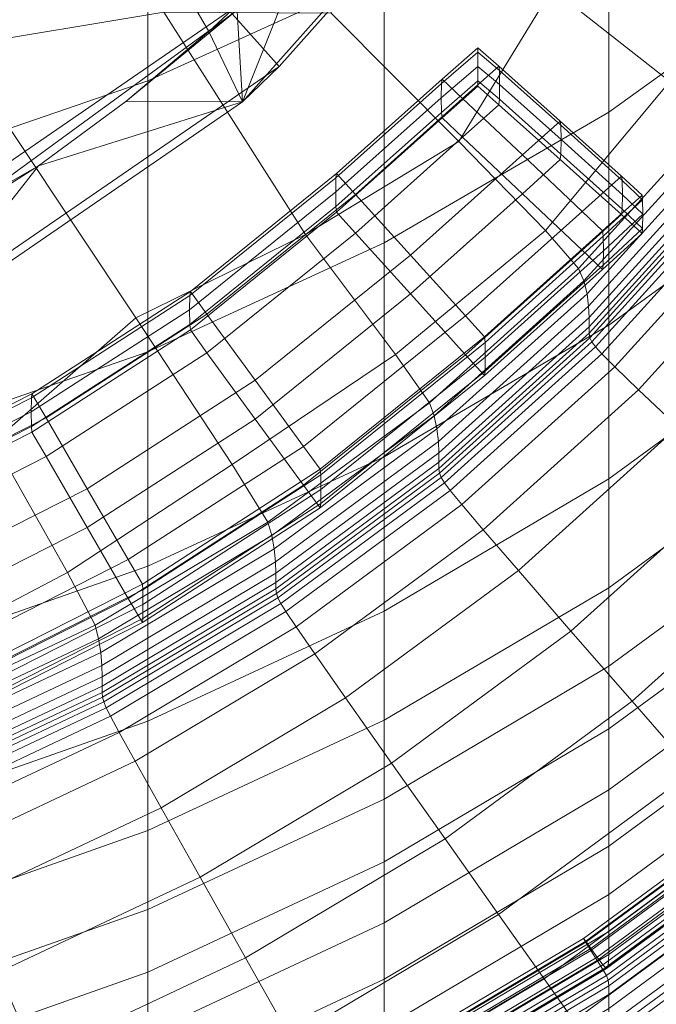
# Model space of a CAD drawing. Extents: x -23 to 90, y -195 to 22.
# Drawn here: x 4 to 6, y -193 to -189 of the extents above; entities that cross this region are included whole.
import ezdxf

# ---------------------------------------------------------------- set-up
doc = ezdxf.new("R2010")
doc.units = 0
doc.header["$LTSCALE"] = 500
doc.header["$MEASUREMENT"] = 0
doc.layers.add('FDESIGN_METAL_1', color=7, linetype='Continuous')
doc.layers.add('FDESIGN_METAL_2', color=7, linetype='Continuous')

msp = doc.modelspace()

# ---------------------------------------------------------------- linework, layer by layer
at = {"layer": 'FDESIGN_METAL_1', "lineweight": 0}
for points in [[(2.1622, -187.1449, 290.3813), (3.4005, -187.3108, 290.394), (4.1578, -188.7356, 290.5245), (3.3203, -188.8741, 290.5413)], [(5.0428, -188.5795, 324.0865), (5.0428, -187.2883, 328.1731), (4.0936, -187.715, 328.3076), (4.0936, -189.0116, 324.2032)], [(5.9436, -188.0601, 323.9461), (5.9436, -189.137, 320.0469), (6.7876, -188.5298, 319.9067), (6.7876, -187.459, 323.7837)], [(3.1045, -189.3512, 324.295), (4.0936, -189.0116, 324.2032), (4.0936, -187.715, 328.3076), (3.1045, -188.0503, 328.4133)], [(6.633, -188.3607, 290.4278), (6.189, -189.0133, 290.4923), (5.7172, -188.6415, 290.4964), (6.0541, -187.9633, 290.4306)], [(5.7172, -188.6415, 290.4964), (5.3419, -189.2544, 290.5558), (4.8297, -188.7395, 290.5187), (4.8282, -188.0686, 290.4581)], [(5.9436, -188.0601, 323.9461), (5.0428, -188.5795, 324.0865), (5.0428, -189.6616, 320.1679), (5.9436, -189.137, 320.0469)], [(5.9436, -189.137, 320.0469), (5.9436, -189.9912, 316.4309), (6.7876, -189.3795, 316.3092), (6.7876, -188.5298, 319.9067)], [(5.0428, -188.5795, 324.0865), (4.0936, -189.0116, 324.2032), (4.0936, -190.0981, 320.2686), (5.0428, -189.6616, 320.1679)], [(6.189, -189.0133, 290.4923), (5.6898, -189.6122, 290.5515), (5.3419, -189.2544, 290.5558), (5.7172, -188.6415, 290.4964)], [(4.0457, -189.9619, 290.6295), (3.3203, -188.8741, 290.5413), (4.1578, -188.7356, 290.5245), (4.7265, -189.6273, 290.5945)], [(4.7265, -189.6273, 290.5945), (4.1578, -188.7356, 290.5245), (4.8297, -188.7395, 290.5187), (5.3419, -189.2544, 290.5558)], [(4.0457, -189.9619, 290.6295), (3.4739, -190.4602, 290.6774), (2.8701, -189.5918, 290.6097), (3.3203, -188.8741, 290.5413)], [(5.418, -188.9531, 290.0515), (5.2718, -189.079, 290.0644), (5.2725, -189.022, 290.6303), (5.418, -188.8959, 290.6171)], [(5.418, -188.8781, 290.808), (5.418, -188.8959, 290.6171), (5.2725, -189.022, 290.6303), (5.2745, -189.0048, 290.8222)], [(5.418, -188.8781, 290.808), (5.2745, -189.0048, 290.8222), (5.357, -189.0819, 290.8333), (5.5027, -188.9521, 290.8169)], [(5.418, -188.8781, 290.808), (5.5027, -188.9521, 290.8169), (5.5048, -188.9694, 290.625), (5.418, -188.8959, 290.6171)], [(5.418, -188.9531, 290.0515), (5.418, -188.8959, 290.6171), (5.5048, -188.9694, 290.625), (5.5055, -189.0264, 290.059)], [(5.7492, -189.1724, 290.8398), (5.5027, -188.9521, 290.8169), (5.357, -189.0819, 290.8333), (5.5971, -189.3083, 290.8574)], [(5.7492, -189.1724, 290.8398), (5.752, -189.1895, 290.6475), (5.5048, -188.9694, 290.625), (5.5027, -188.9521, 290.8169)], [(5.418, -188.9531, 290.0515), (5.418, -189.0114, 289.486), (5.2725, -189.1376, 289.4986), (5.2718, -189.079, 290.0644)], [(5.418, -188.9531, 290.0515), (5.5055, -189.0264, 290.059), (5.5048, -189.085, 289.4932), (5.418, -189.0114, 289.486)], [(5.753, -189.2465, 290.0815), (5.5055, -189.0264, 290.059), (5.5048, -188.9694, 290.625), (5.752, -189.1895, 290.6475)], [(3.1045, -189.3512, 324.295), (3.1045, -190.441, 320.3478), (4.0936, -190.0981, 320.2686), (4.0936, -189.0116, 324.2032)], [(4.8481, -189.4569, 290.103), (4.8489, -189.4, 290.6691), (5.2725, -189.022, 290.6303), (5.2718, -189.079, 290.0644)], [(4.8515, -189.3832, 290.8613), (5.2745, -189.0048, 290.8222), (5.2725, -189.022, 290.6303), (4.8489, -189.4, 290.6691)], [(4.8515, -189.3832, 290.8613), (4.9273, -189.4666, 290.8736), (5.357, -189.0819, 290.8333), (5.2745, -189.0048, 290.8222)], [(5.418, -189.0325, 289.2954), (5.2745, -189.1595, 289.3072), (5.2725, -189.1376, 289.4986), (5.418, -189.0114, 289.486)], [(5.418, -189.0325, 289.2954), (5.418, -189.0114, 289.486), (5.5048, -189.085, 289.4932), (5.5027, -189.1069, 289.3018)], [(5.753, -189.2465, 290.0815), (5.752, -189.3051, 289.5156), (5.5048, -189.085, 289.4932), (5.5055, -189.0264, 290.059)], [(6.189, -189.0133, 290.4923), (6.3649, -189.1679, 290.4292), (5.8227, -189.7639, 290.4885), (5.6898, -189.6122, 290.5515)], [(5.418, -189.0325, 289.2954), (5.5027, -189.1069, 289.3018), (5.357, -189.2373, 289.312), (5.2745, -189.1595, 289.3072)], [(4.8481, -189.4569, 290.103), (5.2718, -189.079, 290.0644), (5.2725, -189.1376, 289.4986), (4.8489, -189.5156, 289.5371)], [(5.1481, -189.7104, 290.8997), (5.5971, -189.3083, 290.8574), (5.357, -189.0819, 290.8333), (4.9273, -189.4666, 290.8736)], [(5.7492, -189.3272, 289.3238), (5.5971, -189.4639, 289.334), (5.357, -189.2373, 289.312), (5.5027, -189.1069, 289.3018)], [(5.7492, -189.3272, 289.3238), (5.5027, -189.1069, 289.3018), (5.5048, -189.085, 289.4932), (5.752, -189.3051, 289.5156)], [(4.8515, -189.538, 289.3454), (4.8489, -189.5156, 289.5371), (5.2725, -189.1376, 289.4986), (5.2745, -189.1595, 289.3072)], [(5.9436, -189.137, 320.0469), (5.0428, -189.6616, 320.1679), (5.0428, -190.5197, 316.5359), (5.9436, -189.9912, 316.4309)], [(4.8515, -189.538, 289.3454), (5.2745, -189.1595, 289.3072), (5.357, -189.2373, 289.312), (4.9273, -189.6221, 289.3502)], [(5.7492, -189.1724, 290.8398), (5.5971, -189.3083, 290.8574), (5.8371, -189.535, 290.8795), (5.9952, -189.3933, 290.8619)], [(5.7492, -189.1724, 290.8398), (5.9952, -189.3933, 290.8619), (5.9978, -189.411, 290.6701), (5.752, -189.1895, 290.6475)], [(6.3649, -189.1679, 290.4292), (6.3881, -189.2154, 290.3053), (5.844, -189.8135, 290.3648), (5.8227, -189.7639, 290.4885)], [(5.753, -189.2465, 290.0815), (5.752, -189.1895, 290.6475), (5.9978, -189.411, 290.6701), (5.9986, -189.4682, 290.1041)], [(6.402, -189.2659, 290.1187), (5.8567, -189.8653, 290.1783), (5.844, -189.8135, 290.3648), (6.3881, -189.2154, 290.3053)], [(5.0881, -190.1088, 290.6013), (4.7265, -189.6273, 290.5945), (5.3419, -189.2544, 290.5558), (5.6898, -189.6122, 290.5515)], [(5.1481, -189.8662, 289.3739), (4.9273, -189.6221, 289.3502), (5.357, -189.2373, 289.312), (5.5971, -189.4639, 289.334)], [(5.753, -189.2465, 290.0815), (5.9986, -189.4682, 290.1041), (5.9978, -189.5266, 289.5383), (5.752, -189.3051, 289.5156)], [(6.409, -189.3155, 289.9003), (5.8631, -189.9156, 289.96), (5.8567, -189.8653, 290.1783), (6.402, -189.2659, 290.1187)], [(5.7492, -189.3272, 289.3238), (5.752, -189.3051, 289.5156), (5.9978, -189.5266, 289.5383), (5.9952, -189.548, 289.3468)], [(5.1481, -189.7104, 290.8997), (5.3689, -189.9545, 290.9234), (5.8371, -189.535, 290.8795), (5.5971, -189.3083, 290.8574)], [(5.7492, -189.3272, 289.3238), (5.9952, -189.548, 289.3468), (5.8371, -189.6904, 289.3582), (5.5971, -189.4639, 289.334)], [(6.409, -189.3155, 289.9003), (6.4113, -189.3607, 289.6806), (5.8652, -189.961, 289.7404), (5.8631, -189.9156, 289.96)], [(4.8515, -189.3832, 290.8613), (4.8489, -189.4, 290.6691), (4.2621, -189.8727, 290.7173), (4.2643, -189.8561, 290.9096)], [(4.8515, -189.3832, 290.8613), (4.2643, -189.8561, 290.9096), (4.3309, -189.9469, 290.9226), (4.9273, -189.4666, 290.8736)], [(6.4113, -189.3607, 289.6806), (6.4113, -189.3979, 289.4905), (5.8652, -189.9982, 289.5502), (5.8652, -189.961, 289.7404)], [(5.9436, -190.608, 313.2154), (6.7876, -189.9935, 313.1071), (6.7876, -189.3795, 316.3092), (5.9436, -189.9912, 316.4309)], [(4.8481, -189.4569, 290.103), (4.2613, -189.9295, 290.1512), (4.2621, -189.8727, 290.7173), (4.8489, -189.4, 290.6691)], [(6.078, -189.4693, 290.8684), (5.9952, -189.3933, 290.8619), (5.8371, -189.535, 290.8795), (5.9191, -189.6132, 290.8844)], [(6.4113, -189.4233, 289.3605), (5.8652, -190.0236, 289.4203), (5.8652, -189.9982, 289.5502), (6.4113, -189.3979, 289.4905)], [(6.4141, -189.4416, 289.2784), (5.8677, -190.0421, 289.3382), (5.8652, -190.0236, 289.4203), (6.4113, -189.4233, 289.3605)], [(6.078, -189.4693, 290.8684), (6.0799, -189.4887, 290.6777), (5.9978, -189.411, 290.6701), (5.9952, -189.3933, 290.8619)], [(6.0805, -189.5465, 290.1121), (5.9986, -189.4682, 290.1041), (5.9978, -189.411, 290.6701), (6.0799, -189.4887, 290.6777)], [(4.8481, -189.4569, 290.103), (4.8489, -189.5156, 289.5371), (4.2621, -189.9883, 289.5853), (4.2613, -189.9295, 290.1512)], [(5.1481, -189.8662, 289.3739), (5.5971, -189.4639, 289.334), (5.8371, -189.6904, 289.3582), (5.3689, -190.11, 289.4)], [(6.4141, -189.4416, 289.2784), (6.4223, -189.4576, 289.2318), (5.8753, -190.0589, 289.2917), (5.8677, -190.0421, 289.3382)], [(6.4223, -189.4576, 289.2318), (6.4388, -189.4758, 289.2084), (5.8904, -190.0787, 289.2683), (5.8753, -190.0589, 289.2917)], [(5.1481, -189.7104, 290.8997), (4.9273, -189.4666, 290.8736), (4.3309, -189.9469, 290.9226), (4.5248, -190.2124, 290.951)], [(6.4663, -189.5012, 289.1957), (5.9155, -190.1066, 289.256), (5.8904, -190.0787, 289.2683), (6.4388, -189.4758, 289.2084)], [(6.5233, -189.548, 289.1943), (5.9677, -190.1587, 289.2551), (5.9155, -190.1066, 289.256), (6.4663, -189.5012, 289.1957)], [(6.078, -189.4693, 290.8684), (5.9191, -189.6132, 290.8844), (5.9216, -189.6347, 290.6929), (6.0799, -189.4887, 290.6777)], [(6.0805, -189.5465, 290.1121), (6.0799, -189.4887, 290.6777), (5.9216, -189.6347, 290.6929), (5.9224, -189.6931, 290.1271)], [(6.0805, -189.5465, 290.1121), (6.0799, -189.6042, 289.5465), (5.9978, -189.5266, 289.5383), (5.9986, -189.4682, 290.1041)], [(4.8515, -189.538, 289.3454), (4.2643, -190.0109, 289.3937), (4.2621, -189.9883, 289.5853), (4.8489, -189.5156, 289.5371)], [(4.8515, -189.538, 289.3454), (4.9273, -189.6221, 289.3502), (4.3309, -190.1025, 289.3992), (4.2643, -190.0109, 289.3937)], [(5.4447, -190.0386, 290.9283), (5.9191, -189.6132, 290.8844), (5.8371, -189.535, 290.8795), (5.3689, -189.9545, 290.9234)], [(6.078, -189.6237, 289.3558), (5.9952, -189.548, 289.3468), (5.9978, -189.5266, 289.5383), (6.0799, -189.6042, 289.5465)], [(6.078, -189.6237, 289.3558), (5.9191, -189.7679, 289.3693), (5.8371, -189.6904, 289.3582), (5.9952, -189.548, 289.3468)], [(6.0805, -189.5465, 290.1121), (5.9224, -189.6931, 290.1271), (5.9216, -189.7503, 289.5611), (6.0799, -189.6042, 289.5465)], [(6.5233, -189.548, 289.1943), (6.6285, -189.6306, 289.2046), (6.0639, -190.2511, 289.2664), (5.9677, -190.1587, 289.2551)], [(5.1481, -189.8662, 289.3739), (4.5248, -190.3682, 289.4251), (4.3309, -190.1025, 289.3992), (4.9273, -189.6221, 289.3502)], [(5.0881, -190.1088, 290.6013), (5.6898, -189.6122, 290.5515), (5.8227, -189.7639, 290.4885), (5.2238, -190.3033, 290.5422)], [(5.4447, -190.0386, 290.9283), (5.4472, -190.061, 290.7365), (5.9216, -189.6347, 290.6929), (5.9191, -189.6132, 290.8844)], [(6.078, -189.6237, 289.3558), (6.0799, -189.6042, 289.5465), (5.9216, -189.7503, 289.5611), (5.9191, -189.7679, 289.3693)], [(4.4325, -190.5504, 290.6457), (4.0457, -189.9619, 290.6295), (4.7265, -189.6273, 290.5945), (5.0881, -190.1088, 290.6013)], [(5.0428, -189.6616, 320.1679), (4.0936, -190.0981, 320.2686), (4.0936, -190.9594, 316.6234), (5.0428, -190.5197, 316.5359)], [(5.448, -190.1197, 290.1707), (5.9224, -189.6931, 290.1271), (5.9216, -189.6347, 290.6929), (5.4472, -190.061, 290.7365)], [(6.6285, -189.6306, 289.2046), (6.8004, -189.7637, 289.227), (6.2211, -190.4, 289.2904), (6.0639, -190.2511, 289.2664)], [(5.4447, -190.1934, 289.4123), (5.3689, -190.11, 289.4), (5.8371, -189.6904, 289.3582), (5.9191, -189.7679, 289.3693)], [(5.448, -190.1197, 290.1707), (5.4472, -190.1766, 289.6046), (5.9216, -189.7503, 289.5611), (5.9224, -189.6931, 290.1271)], [(5.1481, -189.7104, 290.8997), (4.5248, -190.2124, 290.951), (4.7188, -190.4781, 290.9769), (5.3689, -189.9545, 290.9234)], [(5.2238, -190.3033, 290.5422), (5.8227, -189.7639, 290.4885), (5.844, -189.8135, 290.3648), (5.2429, -190.355, 290.4187)], [(5.4447, -190.1934, 289.4123), (5.9191, -189.7679, 289.3693), (5.9216, -189.7503, 289.5611), (5.4472, -190.1766, 289.6046)], [(5.2544, -190.4079, 290.2324), (5.2429, -190.355, 290.4187), (5.844, -189.8135, 290.3648), (5.8567, -189.8653, 290.1783)], [(3.6284, -190.2665, 290.9515), (4.2643, -189.8561, 290.9096), (4.2621, -189.8727, 290.7173), (3.6265, -190.2829, 290.7592)], [(3.6284, -190.2665, 290.9515), (3.685, -190.3638, 290.9652), (4.3309, -189.9469, 290.9226), (4.2643, -189.8561, 290.9096)], [(3.6259, -190.3396, 290.1931), (3.6265, -190.2829, 290.7592), (4.2621, -189.8727, 290.7173), (4.2613, -189.9295, 290.1512)], [(5.1481, -189.8662, 289.3739), (5.3689, -190.11, 289.4), (4.7188, -190.6336, 289.4535), (4.5248, -190.3682, 289.4251)], [(5.2601, -190.4588, 290.0141), (5.2544, -190.4079, 290.2324), (5.8567, -189.8653, 290.1783), (5.8631, -189.9156, 289.96)], [(3.6259, -190.3396, 290.1931), (4.2613, -189.9295, 290.1512), (4.2621, -189.9883, 289.5853), (3.6265, -190.3985, 289.6272)], [(5.2601, -190.4588, 290.0141), (5.8631, -189.9156, 289.96), (5.8652, -189.961, 289.7404), (5.262, -190.5044, 289.7945)], [(4.4325, -190.5504, 290.6457), (3.7714, -190.9843, 290.6885), (3.4739, -190.4602, 290.6774), (4.0457, -189.9619, 290.6295)], [(3.85, -190.6479, 290.9955), (4.5248, -190.2124, 290.951), (4.3309, -189.9469, 290.9226), (3.685, -190.3638, 290.9652)], [(5.4447, -190.0386, 290.9283), (5.3689, -189.9545, 290.9234), (4.7188, -190.4781, 290.9769), (4.7854, -190.5696, 290.9825)], [(5.262, -190.5044, 289.7945), (5.8652, -189.961, 289.7404), (5.8652, -189.9982, 289.5502), (5.262, -190.5416, 289.6043)], [(3.6284, -190.4213, 289.4356), (3.6265, -190.3985, 289.6272), (4.2621, -189.9883, 289.5853), (4.2643, -190.0109, 289.3937)], [(3.6284, -190.4213, 289.4356), (4.2643, -190.0109, 289.3937), (4.3309, -190.1025, 289.3992), (3.685, -190.5193, 289.4418)], [(5.9436, -190.608, 313.2154), (5.9436, -189.9912, 316.4309), (5.0428, -190.5197, 316.5359), (5.0428, -191.1389, 313.309)], [(5.262, -190.567, 289.4744), (5.262, -190.5416, 289.6043), (5.8652, -189.9982, 289.5502), (5.8652, -190.0236, 289.4203)], [(5.9436, -191.0451, 310.306), (6.7876, -190.4291, 310.2071), (6.7876, -189.9935, 313.1071), (5.9436, -190.608, 313.2154)], [(5.4447, -190.0386, 290.9283), (4.7854, -190.5696, 290.9825), (4.7876, -190.5923, 290.7908), (5.4472, -190.061, 290.7365)], [(5.2642, -190.5858, 289.3923), (5.262, -190.567, 289.4744), (5.8652, -190.0236, 289.4203), (5.8677, -190.0421, 289.3382)], [(5.2642, -190.5858, 289.3923), (5.8677, -190.0421, 289.3382), (5.8753, -190.0589, 289.2917), (5.271, -190.6032, 289.3458)], [(3.1045, -190.441, 320.3478), (3.1045, -191.3049, 316.6921), (4.0936, -190.9594, 316.6234), (4.0936, -190.0981, 320.2686)], [(5.448, -190.1197, 290.1707), (5.4472, -190.061, 290.7365), (4.7876, -190.5923, 290.7908), (4.7883, -190.6511, 290.2249)], [(5.271, -190.6032, 289.3458), (5.8753, -190.0589, 289.2917), (5.8904, -190.0787, 289.2683), (5.2845, -190.6245, 289.3227)], [(5.3071, -190.6547, 289.3105), (5.2845, -190.6245, 289.3227), (5.8904, -190.0787, 289.2683), (5.9155, -190.1066, 289.256)], [(3.85, -190.8038, 289.4696), (3.685, -190.5193, 289.4418), (4.3309, -190.1025, 289.3992), (4.5248, -190.3682, 289.4251)], [(4.4325, -190.5504, 290.6457), (5.0881, -190.1088, 290.6013), (5.2238, -190.3033, 290.5422), (4.5747, -190.782, 290.5898)], [(5.4447, -190.1934, 289.4123), (4.7854, -190.7244, 289.4665), (4.7188, -190.6336, 289.4535), (5.3689, -190.11, 289.4)], [(5.448, -190.1197, 290.1707), (4.7883, -190.6511, 290.2249), (4.7876, -190.7079, 289.6588), (5.4472, -190.1766, 289.6046)], [(5.3539, -190.7116, 289.3102), (5.3071, -190.6547, 289.3105), (5.9155, -190.1066, 289.256), (5.9677, -190.1587, 289.2551)], [(5.4447, -190.1934, 289.4123), (5.4472, -190.1766, 289.6046), (4.7876, -190.7079, 289.6588), (4.7854, -190.7244, 289.4665)], [(5.3539, -190.7116, 289.3102), (5.9677, -190.1587, 289.2551), (6.0639, -190.2511, 289.2664), (5.4402, -190.8128, 289.3223)], [(3.85, -190.6479, 290.9955), (4.015, -190.9324, 291.0233), (4.7188, -190.4781, 290.9769), (4.5248, -190.2124, 290.951)], [(5.4402, -190.8128, 289.3223), (6.0639, -190.2511, 289.2664), (6.2211, -190.4, 289.2904), (5.5812, -190.9761, 289.3477)], [(3.6259, -190.3396, 290.1931), (2.9511, -190.682, 290.2281), (2.9516, -190.6254, 290.7942), (3.6265, -190.2829, 290.7592)], [(3.6284, -190.2665, 290.9515), (3.6265, -190.2829, 290.7592), (2.9516, -190.6254, 290.7942), (2.9531, -190.6092, 290.9865)], [(3.6284, -190.2665, 290.9515), (2.9531, -190.6092, 290.9865), (2.9992, -190.7118, 291.0008), (3.685, -190.3638, 290.9652)], [(4.5747, -190.782, 290.5898), (5.2238, -190.3033, 290.5422), (5.2429, -190.355, 290.4187), (4.5914, -190.8354, 290.4665)], [(3.6259, -190.3396, 290.1931), (3.6265, -190.3985, 289.6272), (2.9516, -190.741, 289.6622), (2.9511, -190.682, 290.2281)], [(3.85, -190.6479, 290.9955), (3.685, -190.3638, 290.9652), (2.9992, -190.7118, 291.0008), (3.1334, -191.0115, 291.0326)], [(3.85, -190.8038, 289.4696), (4.5248, -190.3682, 289.4251), (4.7188, -190.6336, 289.4535), (4.015, -191.0879, 289.4999)], [(4.6014, -190.8894, 290.2803), (4.5914, -190.8354, 290.4665), (5.2429, -190.355, 290.4187), (5.2544, -190.4079, 290.2324)], [(3.6284, -190.4213, 289.4356), (2.9531, -190.764, 289.4706), (2.9516, -190.741, 289.6622), (3.6265, -190.3985, 289.6272)], [(4.6065, -190.9408, 290.062), (4.6014, -190.8894, 290.2803), (5.2544, -190.4079, 290.2324), (5.2601, -190.4588, 290.0141)], [(5.7922, -191.219, 289.3873), (5.5812, -190.9761, 289.3477), (6.2211, -190.4, 289.2904), (6.4564, -190.6214, 289.3277)], [(3.6284, -190.4213, 289.4356), (3.685, -190.5193, 289.4418), (2.9992, -190.8673, 289.4774), (2.9531, -190.764, 289.4706)], [(5.9436, -191.0451, 310.306), (5.9436, -191.3603, 307.6085), (6.7876, -190.7435, 307.5164), (6.7876, -190.4291, 310.2071)], [(3.7714, -190.9843, 290.6885), (3.0799, -191.3475, 290.7242), (2.8916, -190.8836, 290.7179), (3.4739, -190.4602, 290.6774)], [(4.0717, -191.0304, 291.0295), (4.7854, -190.5696, 290.9825), (4.7188, -190.4781, 290.9769), (4.015, -190.9324, 291.0233)], [(4.6065, -190.9408, 290.062), (5.2601, -190.4588, 290.0141), (5.262, -190.5044, 289.7945), (4.6081, -190.9866, 289.8425)], [(3.85, -190.8038, 289.4696), (3.1334, -191.1674, 289.5067), (2.9992, -190.8673, 289.4774), (3.685, -190.5193, 289.4418)], [(5.0428, -191.1389, 313.309), (5.0428, -190.5197, 316.5359), (4.0936, -190.9594, 316.6234), (4.0936, -191.5806, 313.3869)], [(4.6081, -190.9866, 289.8425), (5.262, -190.5044, 289.7945), (5.262, -190.5416, 289.6043), (4.6081, -191.0238, 289.6523)], [(4.4325, -190.5504, 290.6457), (4.5747, -190.782, 290.5898), (3.8819, -191.1956, 290.631), (3.7714, -190.9843, 290.6885)], [(4.0717, -191.0304, 291.0295), (4.0735, -191.0532, 290.8379), (4.7876, -190.5923, 290.7908), (4.7854, -190.5696, 290.9825)], [(4.6081, -191.0492, 289.5223), (4.6081, -191.0238, 289.6523), (5.262, -190.5416, 289.6043), (5.262, -190.567, 289.4744)], [(4.6101, -191.0682, 289.4403), (4.6081, -191.0492, 289.5223), (5.262, -190.567, 289.4744), (5.2642, -190.5858, 289.3923)], [(4.0742, -191.1121, 290.272), (4.7883, -190.6511, 290.2249), (4.7876, -190.5923, 290.7908), (4.0735, -191.0532, 290.8379)], [(4.6101, -191.0682, 289.4403), (5.2642, -190.5858, 289.3923), (5.271, -190.6032, 289.3458), (4.616, -191.0862, 289.3939)], [(4.616, -191.0862, 289.3939), (5.271, -190.6032, 289.3458), (5.2845, -190.6245, 289.3227), (4.6279, -191.1087, 289.3708)], [(5.9436, -191.0451, 310.306), (5.9436, -190.608, 313.2154), (5.0428, -191.1389, 313.309), (5.0428, -191.5773, 310.3915)], [(3.85, -190.6479, 290.9955), (3.1334, -191.0115, 291.0326), (3.2676, -191.3116, 291.062), (4.015, -190.9324, 291.0233)], [(4.0717, -191.1852, 289.5136), (4.015, -191.0879, 289.4999), (4.7188, -190.6336, 289.4535), (4.7854, -190.7244, 289.4665)], [(4.0742, -191.1121, 290.272), (4.0735, -191.1688, 289.7059), (4.7876, -190.7079, 289.6588), (4.7883, -190.6511, 290.2249)], [(4.6476, -191.141, 289.3589), (4.6279, -191.1087, 289.3708), (5.2845, -190.6245, 289.3227), (5.3071, -190.6547, 289.3105)], [(6.0378, -191.5011, 289.4339), (5.7922, -191.219, 289.3873), (6.4564, -190.6214, 289.3277), (6.7303, -190.8786, 289.3718)], [(4.6886, -191.2022, 289.359), (4.6476, -191.141, 289.3589), (5.3071, -190.6547, 289.3105), (5.3539, -190.7116, 289.3102)], [(4.0717, -191.1852, 289.5136), (4.7854, -190.7244, 289.4665), (4.7876, -190.7079, 289.6588), (4.0735, -191.1688, 289.7059)], [(4.6886, -191.2022, 289.359), (5.3539, -190.7116, 289.3102), (5.4402, -190.8128, 289.3223), (4.7641, -191.3112, 289.3719)], [(5.9436, -191.3603, 307.6085), (5.9436, -191.6115, 305.0282), (6.7876, -190.9942, 304.9418), (6.7876, -190.7435, 307.5164)], [(3.85, -190.8038, 289.4696), (4.015, -191.0879, 289.4999), (3.2676, -191.4671, 289.5386), (3.1334, -191.1674, 289.5067)], [(4.5747, -190.782, 290.5898), (4.5914, -190.8354, 290.4665), (3.8961, -191.2505, 290.5078), (3.8819, -191.1956, 290.631)], [(4.6014, -190.8894, 290.2803), (3.9046, -191.3054, 290.3217), (3.8961, -191.2505, 290.5078), (4.5914, -190.8354, 290.4665)], [(4.7641, -191.3112, 289.3719), (5.4402, -190.8128, 289.3223), (5.5812, -190.9761, 289.3477), (4.8876, -191.4872, 289.3987)], [(6.0378, -191.5011, 289.4339), (6.7303, -190.8786, 289.3718), (7.0032, -191.1346, 289.4161), (6.2826, -191.782, 289.4807)], [(4.6065, -190.9408, 290.062), (3.9088, -191.3572, 290.1035), (3.9046, -191.3054, 290.3217), (4.6014, -190.8894, 290.2803)], [(3.1045, -191.9276, 313.4481), (4.0936, -191.5806, 313.3869), (4.0936, -190.9594, 316.6234), (3.1045, -191.3049, 316.6921)], [(4.0717, -191.0304, 291.0295), (4.015, -190.9324, 291.0233), (3.2676, -191.3116, 291.062), (3.3137, -191.4149, 291.0688)], [(4.6065, -190.9408, 290.062), (4.6081, -190.9866, 289.8425), (3.9102, -191.4032, 289.8839), (3.9088, -191.3572, 290.1035)], [(3.7714, -190.9843, 290.6885), (3.8819, -191.1956, 290.631), (3.1518, -191.5397, 290.6653), (3.0799, -191.3475, 290.7242)], [(4.6081, -190.9866, 289.8425), (4.6081, -191.0238, 289.6523), (3.9102, -191.4404, 289.6938), (3.9102, -191.4032, 289.8839)], [(5.0723, -191.7492, 289.4401), (4.8876, -191.4872, 289.3987), (5.5812, -190.9761, 289.3477), (5.7922, -191.219, 289.3873)], [(5.9436, -191.8562, 302.4709), (6.7876, -191.2384, 302.3904), (6.7876, -190.9942, 304.9418), (5.9436, -191.6115, 305.0282)], [(4.0717, -191.0304, 291.0295), (3.3137, -191.4149, 291.0688), (3.3152, -191.4379, 290.8772), (4.0735, -191.0532, 290.8379)], [(4.6081, -191.0492, 289.5223), (3.9102, -191.4657, 289.5638), (3.9102, -191.4404, 289.6938), (4.6081, -191.0238, 289.6523)], [(5.9436, -191.0451, 310.306), (5.0428, -191.5773, 310.3915), (5.0428, -191.8932, 307.688), (5.9436, -191.3603, 307.6085)], [(4.0742, -191.1121, 290.272), (4.0735, -191.0532, 290.8379), (3.3152, -191.4379, 290.8772), (3.3158, -191.4969, 290.3113)], [(4.6101, -191.0682, 289.4403), (3.9119, -191.4849, 289.4818), (3.9102, -191.4657, 289.5638), (4.6081, -191.0492, 289.5223)], [(4.6101, -191.0682, 289.4403), (4.616, -191.0862, 289.3939), (3.9169, -191.5035, 289.4355), (3.9119, -191.4849, 289.4818)], [(4.0717, -191.1852, 289.5136), (3.3137, -191.5697, 289.5528), (3.2676, -191.4671, 289.5386), (4.015, -191.0879, 289.4999)], [(4.0742, -191.1121, 290.272), (3.3158, -191.4969, 290.3113), (3.3152, -191.5535, 289.7452), (4.0735, -191.1688, 289.7059)], [(4.616, -191.0862, 289.3939), (4.6279, -191.1087, 289.3708), (3.927, -191.5271, 289.4125), (3.9169, -191.5035, 289.4355)], [(4.6476, -191.141, 289.3589), (3.9437, -191.5612, 289.4008), (3.927, -191.5271, 289.4125), (4.6279, -191.1087, 289.3708)], [(4.6886, -191.2022, 289.359), (3.9785, -191.626, 289.4012), (3.9437, -191.5612, 289.4008), (4.6476, -191.141, 289.3589)], [(5.0428, -191.5773, 310.3915), (5.0428, -191.1389, 313.309), (4.0936, -191.5806, 313.3869), (4.0936, -192.0202, 310.4627)], [(3.8819, -191.1956, 290.631), (3.8961, -191.2505, 290.5078), (3.1633, -191.5959, 290.5422), (3.1518, -191.5397, 290.6653)], [(4.0717, -191.1852, 289.5136), (4.0735, -191.1688, 289.7059), (3.3152, -191.5535, 289.7452), (3.3137, -191.5697, 289.5528)], [(4.6886, -191.2022, 289.359), (4.7641, -191.3112, 289.3719), (4.0426, -191.7418, 289.4148), (3.9785, -191.626, 289.4012)], [(5.2873, -192.0535, 289.489), (5.0723, -191.7492, 289.4401), (5.7922, -191.219, 289.3873), (6.0378, -191.5011, 289.4339)], [(5.9436, -192.0818, 300.084), (6.7876, -191.4634, 300.009), (6.7876, -191.2384, 302.3904), (5.9436, -191.8562, 302.4709)], [(3.9046, -191.3054, 290.3217), (3.1702, -191.6515, 290.3562), (3.1633, -191.5959, 290.5422), (3.8961, -191.2505, 290.5078)], [(3.9088, -191.3572, 290.1035), (3.1737, -191.7038, 290.138), (3.1702, -191.6515, 290.3562), (3.9046, -191.3054, 290.3217)], [(4.7641, -191.3112, 289.3719), (4.8876, -191.4872, 289.3987), (4.1473, -191.9288, 289.4427), (4.0426, -191.7418, 289.4148)], [(3.9088, -191.3572, 290.1035), (3.9102, -191.4032, 289.8839), (3.1748, -191.7499, 289.9184), (3.1737, -191.7038, 290.138)], [(5.9436, -191.3603, 307.6085), (5.0428, -191.8932, 307.688), (5.0428, -192.1447, 305.1029), (5.9436, -191.6115, 305.0282)], [(3.9102, -191.4032, 289.8839), (3.9102, -191.4404, 289.6938), (3.1748, -191.787, 289.7282), (3.1748, -191.7499, 289.9184)], [(3.9102, -191.4657, 289.5638), (3.1748, -191.8124, 289.5983), (3.1748, -191.787, 289.7282), (3.9102, -191.4404, 289.6938)], [(3.9119, -191.4849, 289.4818), (3.1762, -191.8317, 289.5163), (3.1748, -191.8124, 289.5983), (3.9102, -191.4657, 289.5638)], [(5.9436, -192.0818, 300.084), (5.9436, -192.2758, 298.0148), (6.7876, -191.6568, 297.9446), (6.7876, -191.4634, 300.009)], [(3.9119, -191.4849, 289.4818), (3.9169, -191.5035, 289.4355), (3.1803, -191.8508, 289.47), (3.1762, -191.8317, 289.5163)], [(3.9169, -191.5035, 289.4355), (3.927, -191.5271, 289.4125), (3.1884, -191.8752, 289.4471), (3.1803, -191.8508, 289.47)], [(5.0723, -191.7492, 289.4401), (4.3039, -192.2073, 289.4857), (4.1473, -191.9288, 289.4427), (4.8876, -191.4872, 289.3987)], [(5.2873, -192.0535, 289.489), (6.0378, -191.5011, 289.4339), (6.2826, -191.782, 289.4807), (5.5016, -192.3564, 289.538)], [(3.9437, -191.5612, 289.4008), (3.202, -191.9108, 289.4356), (3.1884, -191.8752, 289.4471), (3.927, -191.5271, 289.4125)], [(3.1045, -192.3681, 310.5186), (4.0936, -192.0202, 310.4627), (4.0936, -191.5806, 313.3869), (3.1045, -191.9276, 313.4481)], [(3.9785, -191.626, 289.4012), (3.2303, -191.9787, 289.4363), (3.202, -191.9108, 289.4356), (3.9437, -191.5612, 289.4008)], [(5.0428, -191.5773, 310.3915), (4.0936, -192.0202, 310.4627), (4.0936, -192.3366, 307.7542), (5.0428, -191.8932, 307.688)], [(3.9785, -191.626, 289.4012), (4.0426, -191.7418, 289.4148), (3.2822, -192.1001, 289.4505), (3.2303, -191.9787, 289.4363)], [(5.9436, -191.8562, 302.4709), (5.9436, -191.6115, 305.0282), (5.0428, -192.1447, 305.1029), (5.0428, -192.3899, 302.5406)], [(5.9436, -192.2758, 298.0148), (5.9436, -192.4253, 296.4105), (6.7876, -191.8058, 296.3442), (6.7876, -191.6568, 297.9446)], [(4.0426, -191.7418, 289.4148), (4.1473, -191.9288, 289.4427), (3.3672, -192.2963, 289.4792), (3.2822, -192.1001, 289.4505)], [(5.2873, -192.0535, 289.489), (4.4863, -192.5307, 289.5365), (4.3039, -192.2073, 289.4857), (5.0723, -191.7492, 289.4401)], [(5.5016, -192.3564, 289.538), (6.2826, -191.782, 289.4807), (6.4911, -192.0211, 289.5207), (5.6841, -192.6144, 289.5798)], [(5.9436, -192.5177, 295.4187), (6.7876, -191.898, 295.3548), (6.7876, -191.8058, 296.3442), (5.9436, -192.4253, 296.4105)], [(5.9436, -192.0818, 300.084), (5.9436, -191.8562, 302.4709), (5.0428, -192.3899, 302.5406), (5.0428, -192.6161, 300.1489)], [(5.8516, -192.4643, 294.5074), (5.8424, -192.4525, 294.4843), (6.672, -191.8431, 294.4234), (6.6825, -191.854, 294.4465)], [(5.8516, -192.4681, 294.4638), (6.6825, -191.8577, 294.4029), (6.672, -191.8431, 294.4234), (5.8424, -192.4525, 294.4843)], [(5.8723, -192.4929, 294.5355), (5.8516, -192.4643, 294.5074), (6.6825, -191.854, 294.4465), (6.7061, -191.8803, 294.4743)], [(5.8723, -192.5008, 294.4434), (6.7061, -191.8882, 294.3822), (6.6825, -191.8577, 294.4029), (5.8516, -192.4681, 294.4638)], [(5.0428, -191.8932, 307.688), (4.0936, -192.3366, 307.7542), (4.0936, -192.5884, 305.165), (5.0428, -192.1447, 305.1029)], [(5.8723, -192.4929, 294.5355), (6.7061, -191.8803, 294.4743), (6.735, -191.9125, 294.5092), (5.8976, -192.5276, 294.5707)], [(5.8723, -192.5008, 294.4434), (5.8976, -192.5406, 294.4202), (6.735, -191.9254, 294.3587), (6.7061, -191.8882, 294.3822)], [(5.8976, -192.5276, 294.5707), (6.735, -191.9125, 294.5092), (6.7613, -191.9405, 294.5534), (5.9206, -192.5581, 294.6152)], [(5.9413, -192.5637, 294.889), (6.7849, -191.944, 294.8264), (6.7876, -191.898, 295.3548), (5.9436, -192.5177, 295.4187)], [(4.3039, -192.2073, 289.4857), (3.4943, -192.5884, 289.5237), (3.3672, -192.2963, 289.4792), (4.1473, -191.9288, 289.4427)], [(5.8976, -192.5406, 294.4202), (5.9206, -192.5773, 294.3914), (6.7613, -191.9597, 294.3297), (6.735, -191.9254, 294.3587)], [(5.9344, -192.5736, 294.6713), (5.9206, -192.5581, 294.6152), (6.7613, -191.9405, 294.5534), (6.7771, -191.9546, 294.6092)], [(5.9413, -192.5637, 294.889), (5.9344, -192.5736, 294.6713), (6.7771, -191.9546, 294.6092), (6.7849, -191.944, 294.8264)], [(5.9344, -192.6009, 294.3544), (6.7771, -191.9819, 294.2926), (6.7613, -191.9597, 294.3297), (5.9206, -192.5773, 294.3914)], [(5.9413, -192.6198, 294.2444), (6.7849, -192, 294.1825), (6.7771, -191.9819, 294.2926), (5.9344, -192.6009, 294.3544)], [(3.1045, -192.3681, 310.5186), (3.1045, -192.685, 307.8062), (4.0936, -192.3366, 307.7542), (4.0936, -192.0202, 310.4627)], [(5.8039, -192.7837, 289.6074), (5.6841, -192.6144, 289.5798), (6.4911, -192.0211, 289.5207), (6.6279, -192.1781, 289.5469)], [(5.9413, -192.6198, 294.2444), (5.9436, -192.6425, 293.9966), (6.7876, -192.0225, 293.9346), (6.7849, -192, 294.1825)], [(5.9436, -192.6425, 293.9966), (5.9436, -192.6775, 293.546), (6.7876, -192.0575, 293.4841), (6.7876, -192.0225, 293.9346)], [(5.2873, -192.0535, 289.489), (5.5016, -192.3564, 289.538), (4.6679, -192.8527, 289.5875), (4.4863, -192.5307, 289.5365)], [(5.9436, -192.7333, 292.8281), (6.7876, -192.1133, 292.7661), (6.7876, -192.0575, 293.4841), (5.9436, -192.6775, 293.546)], [(5.9436, -192.0818, 300.084), (5.0428, -192.6161, 300.1489), (5.0428, -192.8105, 298.0754), (5.9436, -192.2758, 298.0148)], [(5.0428, -192.3899, 302.5406), (5.0428, -192.1447, 305.1029), (4.0936, -192.5884, 305.165), (4.0936, -192.834, 302.5986)], [(5.9436, -192.7994, 291.9779), (6.7876, -192.1794, 291.916), (6.7876, -192.1133, 292.7661), (5.9436, -192.7333, 292.8281)], [(5.875, -192.8841, 289.6252), (5.8039, -192.7837, 289.6074), (6.6279, -192.1781, 289.5469), (6.7092, -192.2711, 289.564)], [(5.9436, -192.7994, 291.9779), (5.9436, -192.8652, 291.1308), (6.7876, -192.2452, 291.0689), (6.7876, -192.1794, 291.916)], [(4.4863, -192.5307, 289.5365), (3.6422, -192.9278, 289.5761), (3.4943, -192.5884, 289.5237), (4.3039, -192.2073, 289.4857)], [(5.875, -192.8841, 289.6252), (6.7092, -192.2711, 289.564), (6.7509, -192.3186, 289.5767), (5.9115, -192.9353, 289.6382)], [(5.9436, -192.8652, 291.1308), (5.9436, -192.9203, 290.4221), (6.7876, -192.3003, 290.3602), (6.7876, -192.2452, 291.0689)], [(5.9436, -192.2758, 298.0148), (5.0428, -192.8105, 298.0754), (5.0428, -192.9605, 296.4678), (5.9436, -192.4253, 296.4105)], [(5.9436, -192.9541, 289.9871), (6.7876, -192.3342, 289.9251), (6.7876, -192.3003, 290.3602), (5.9436, -192.9203, 290.4221)], [(3.1045, -192.685, 307.8062), (3.1045, -192.937, 305.2138), (4.0936, -192.5884, 305.165), (4.0936, -192.3366, 307.7542)], [(5.9115, -192.9353, 289.6382), (6.7509, -192.3186, 289.5767), (6.7692, -192.3389, 289.5894), (5.9276, -192.9573, 289.6512)], [(5.9372, -192.9697, 289.6688), (5.9276, -192.9573, 289.6512), (6.7692, -192.3389, 289.5894), (6.7802, -192.3504, 289.607)], [(5.942, -192.9696, 289.7584), (5.9372, -192.9697, 289.6688), (6.7802, -192.3504, 289.607), (6.7857, -192.3498, 289.6964)], [(5.942, -192.9696, 289.7584), (6.7857, -192.3498, 289.6964), (6.7876, -192.3342, 289.9251), (5.9436, -192.9541, 289.9871)], [(5.5016, -192.3564, 289.538), (5.6841, -192.6144, 289.5798), (4.8227, -193.1269, 289.631), (4.6679, -192.8527, 289.5875)], [(5.0428, -192.6161, 300.1489), (5.0428, -192.3899, 302.5406), (4.0936, -192.834, 302.5986), (4.0936, -193.0607, 300.2028)], [(5.9436, -192.5177, 295.4187), (5.9436, -192.4253, 296.4105), (5.0428, -192.9605, 296.4678), (5.0428, -193.0532, 295.4739)], [(5.8516, -192.4643, 294.5074), (4.9647, -192.9917, 294.5601), (4.9569, -192.9791, 294.5368), (5.8424, -192.4525, 294.4843)], [(5.8516, -192.4681, 294.4638), (5.8424, -192.4525, 294.4843), (4.9569, -192.9791, 294.5368), (4.9647, -192.9954, 294.5165)], [(5.8723, -192.4929, 294.5355), (4.9823, -193.0221, 294.5883), (4.9647, -192.9917, 294.5601), (5.8516, -192.4643, 294.5074)], [(5.8723, -192.5008, 294.4434), (5.8516, -192.4681, 294.4638), (4.9647, -192.9954, 294.5165), (4.9823, -193.03, 294.4962)], [(5.8723, -192.4929, 294.5355), (5.8976, -192.5276, 294.5707), (5.0038, -193.0591, 294.6238), (4.9823, -193.0221, 294.5883)], [(5.8723, -192.5008, 294.4434), (4.9823, -193.03, 294.4962), (5.0038, -193.0721, 294.4732), (5.8976, -192.5406, 294.4202)], [(4.4863, -192.5307, 289.5365), (4.6679, -192.8527, 289.5875), (3.7895, -193.2657, 289.6287), (3.6422, -192.9278, 289.5761)], [(5.8976, -192.5276, 294.5707), (5.9206, -192.5581, 294.6152), (5.0233, -193.0916, 294.6686), (5.0038, -193.0591, 294.6238)], [(5.8976, -192.5406, 294.4202), (5.0038, -193.0721, 294.4732), (5.0233, -193.1109, 294.4447), (5.9206, -192.5773, 294.3914)], [(5.9413, -192.5637, 294.889), (5.9436, -192.5177, 295.4187), (5.0428, -193.0532, 295.4739), (5.0409, -193.099, 294.9431)], [(5.9344, -192.5736, 294.6713), (5.035, -193.1084, 294.7249), (5.0233, -193.0916, 294.6686), (5.9206, -192.5581, 294.6152)], [(5.9344, -192.6009, 294.3544), (5.9206, -192.5773, 294.3914), (5.0233, -193.1109, 294.4447), (5.035, -193.1357, 294.4078)], [(5.9413, -192.5637, 294.889), (5.0409, -193.099, 294.9431), (5.035, -193.1084, 294.7249), (5.9344, -192.5736, 294.6713)], [(2.7626, -193.2398, 289.6073), (2.6506, -192.8879, 289.5536), (3.4943, -192.5884, 289.5237), (3.6422, -192.9278, 289.5761)], [(3.1045, -193.183, 302.6441), (4.0936, -192.834, 302.5986), (4.0936, -192.5884, 305.165), (3.1045, -192.937, 305.2138)], [(5.0428, -192.6161, 300.1489), (4.0936, -193.0607, 300.2028), (4.0936, -193.2555, 298.1258), (5.0428, -192.8105, 298.0754)], [(5.8039, -192.7837, 289.6074), (4.9243, -193.3069, 289.6596), (4.8227, -193.1269, 289.631), (5.6841, -192.6144, 289.5798)], [(5.9413, -192.6198, 294.2444), (5.9344, -192.6009, 294.3544), (5.035, -193.1357, 294.4078), (5.0409, -193.1552, 294.2979)], [(5.9413, -192.6198, 294.2444), (5.0409, -193.1552, 294.2979), (5.0428, -193.1782, 294.05), (5.9436, -192.6425, 293.9966)], [(5.9436, -192.6425, 293.9966), (5.0428, -193.1782, 294.05), (5.0428, -193.2132, 293.5995), (5.9436, -192.6775, 293.546)], [(5.9436, -192.7333, 292.8281), (5.9436, -192.6775, 293.546), (5.0428, -193.2132, 293.5995), (5.0428, -193.269, 292.8815)]]:
    msp.add_3dface(points, dxfattribs=at)
at = {"layer": 'FDESIGN_METAL_2', "lineweight": 0}
for points in [[(5.4884, -187.533, 292.6966), (4.4221, -188.7304, 292.8199), (4.6211, -188.9538, 292.843), (5.7355, -187.7026, 292.714)], [(5.7355, -187.7026, 292.714), (4.6211, -188.9538, 292.843), (4.4737, -189.0957, 289.8424), (5.5526, -187.8844, 289.7176)], [(5.5526, -187.8844, 289.7176), (4.4737, -189.0957, 289.8424), (4.7477, -188.4077, 289.7715), (5.5526, -187.8844, 289.7176)], [(4.1402, -188.4717, 289.7781), (4.3384, -188.8132, 289.8133), (4.4418, -188.7352, 292.3179), (4.1402, -188.2156, 292.2644)], [(4.3384, -188.8132, 289.8133), (4.1402, -188.4717, 289.7781), (4.2701, -188.3972, 289.7704), (4.451, -188.7088, 289.8025)], [(4.7477, -188.4077, 289.7715), (4.4737, -189.0957, 289.8424), (4.451, -188.7088, 289.8025), (4.7477, -188.4077, 289.7715)], [(4.451, -188.7088, 289.8025), (4.4737, -189.0957, 289.8424), (4.3384, -188.8132, 289.8133), (4.451, -188.7088, 289.8025)], [(4.4221, -188.7304, 292.8199), (4.4418, -188.7352, 292.3179), (3.3878, -189.505, 292.3972), (3.0987, -189.6391, 292.9135)], [(3.0987, -189.6391, 292.9135), (3.2381, -189.9034, 292.9408), (4.6211, -188.9538, 292.843), (4.4221, -188.7304, 292.8199)], [(3.6546, -189.3528, 289.8689), (3.3878, -189.505, 292.3972), (4.4418, -188.7352, 292.3179), (4.0057, -189.0945, 289.8423)], [(4.0057, -189.0945, 289.8423), (4.4418, -188.7352, 292.3179), (4.3384, -188.8132, 289.8133), (4.0057, -189.0945, 289.8423)], [(4.4737, -189.0957, 289.8424), (4.0057, -189.0945, 289.8423), (4.3384, -188.8132, 289.8133), (4.4737, -189.0957, 289.8424)], [(4.6211, -188.9538, 292.843), (3.2381, -189.9034, 292.9408), (3.1349, -190.015, 289.9371), (4.4737, -189.0957, 289.8424)], [(4.4737, -189.0957, 289.8424), (3.1349, -190.015, 289.9371), (3.6546, -189.3528, 289.8689), (4.4737, -189.0957, 289.8424)], [(4.4737, -189.0957, 289.8424), (3.6546, -189.3528, 289.8689), (4.0057, -189.0945, 289.8423), (4.4737, -189.0957, 289.8424)], [(3.6546, -189.3528, 289.8689), (3.1349, -190.015, 289.9371), (3.2867, -189.5869, 289.893), (3.6546, -189.3528, 289.8689)], [(3.2867, -189.5869, 289.893), (3.3878, -189.505, 292.3972), (3.6546, -189.3528, 289.8689), (3.2867, -189.5869, 289.893)]]:
    msp.add_3dface(points, dxfattribs=at)

doc.saveas('drawing.dxf')
